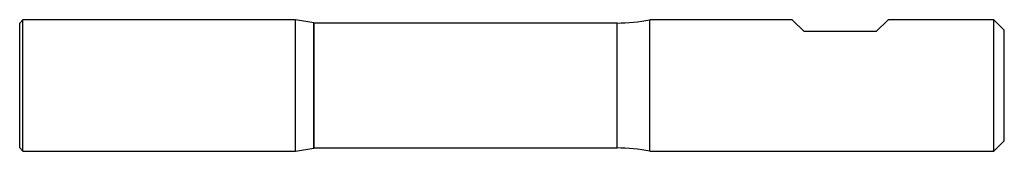
# Model space of a CAD drawing. Units: millimetres. Extents: x 0 to 150, y -10 to 10.
import ezdxf

# ---------------------------------------------------------------- set-up
doc = ezdxf.new("R2010")
doc.units = ezdxf.units.MM

msp = doc.modelspace()

# ---------------------------------------------------------------- linework, layer by layer
at = {"color": 7, "linetype": 'Continuous', "lineweight": 25}
for p, q in [((0.5, 10), (0, 9.5)), ((0, -9.5), (0, 9.5)), ((42, 10), (0.5, 10)), ((0.5, -10), (0.5, 10)), ((44.79, 9.51), (42, 10)), ((42, -10), (42, 10)), ((44.79, -9.51), (44.79, 9.51)), ((91, 9.5), (44.88, 9.5)), ((44.88, -9.5), (44.88, 9.5)), ((91, -9.5), (91, 9.5)), ((117.7, 10), (96, 10)), ((96, -10), (96, 10)), ((119.5, 8.2), (117.7, 10)), ((132.3, 10), (130.5, 8.2)), ((148.4, 10), (132.3, 10)), ((150, 8.4), (148.4, 10)), ((148.4, -10), (148.4, 10)), ((130.5, 8.2), (119.5, 8.2)), ((150, -8.4), (150, 8.4)), ((148.4, -10), (150, -8.4)), ((0, -9.5), (0.5, -10)), ((0.5, -10), (42, -10)), ((42, -10), (44.79, -9.51)), ((44.88, -9.5), (91, -9.5)), ((96, -10), (148.4, -10))]:
    msp.add_line(p, q, dxfattribs=at)
for centre, radius, start, end in [((44.88, 10), 0.5, 260, 270), ((91, 34.8), 25.3, 270, 281.4099), ((44.88, -10), 0.5, 90, 100), ((91, -34.8), 25.3, 78.5901, 90)]:
    msp.add_arc(centre, radius, start, end, dxfattribs=at)

doc.saveas('drawing.dxf')
